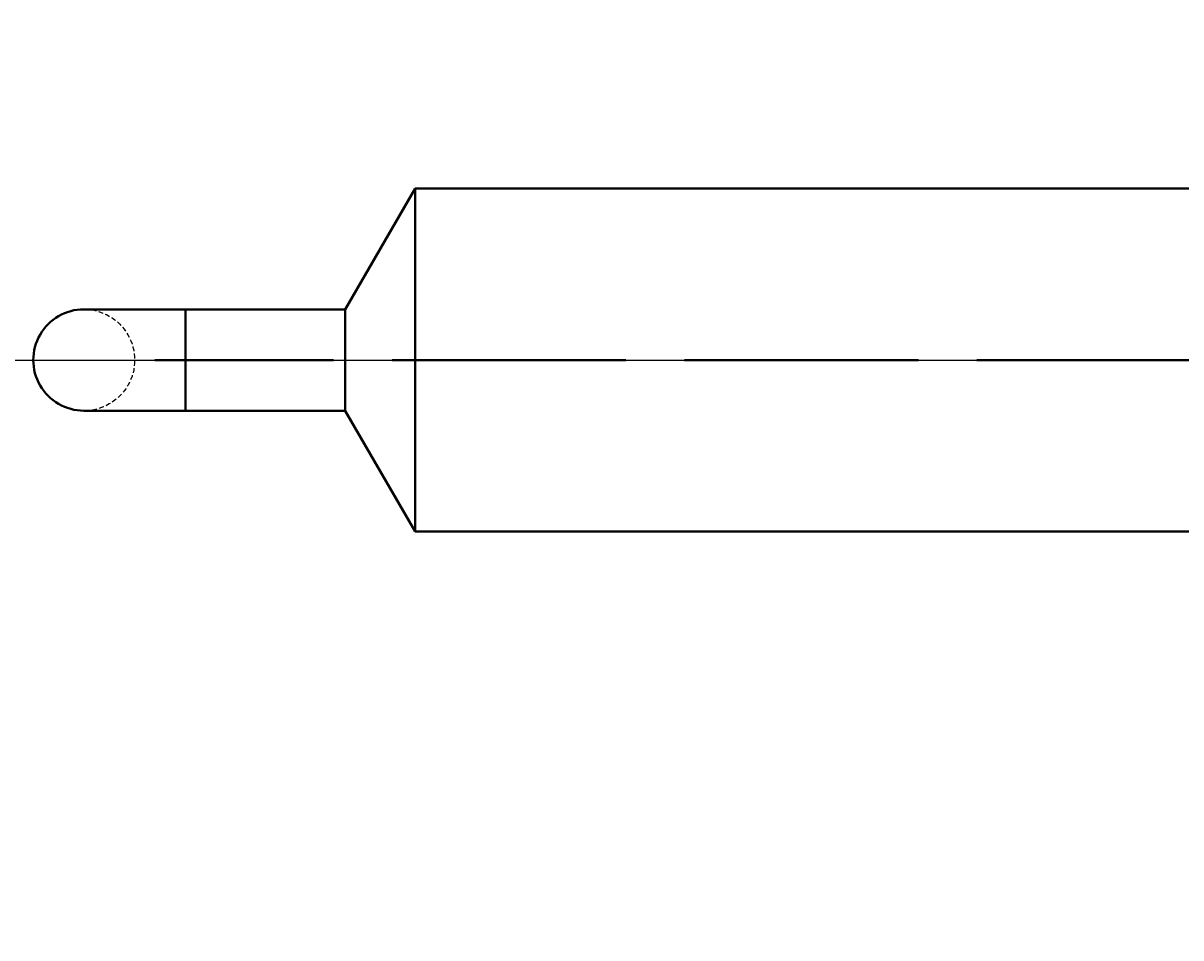
# Model space of a CAD drawing. Units: millimetres. Extents: x -62730 to 9854, y -50118 to 12753.
# Drawn here: x -57314 to -57017, y -13367 to -13133 of the extents above; entities that cross this region are included whole.
import ezdxf

# ---------------------------------------------------------------- set-up
doc = ezdxf.new("R2010")
doc.units = ezdxf.units.MM
doc.header["$LTSCALE"] = 5
for name, pattern in [('ACAD_ISO02W100', [15, 12, -3]), ('CenterLine', [17.2, 13, -2, 0.2, -2]), ('HIDDEN', [0.375, 0.25, -0.125])]:
    doc.linetypes.add(name, pattern=pattern)
doc.layers.get('Defpoints').update_dxf_attribs({"lineweight": 20})
doc.layers.add('-BORU', color=4, linetype='Continuous', lineweight=25)
doc.layers.add('PIPE-FHWR', color=7, linetype='Continuous')
doc.dimstyles.get("Standard").update_dxf_attribs({"dimtxt": 0.18, "dimasz": 0.18, "dimexe": 0.18, "dimexo": 0.0625, "dimgap": 0.09, "dimtad": 0, "dimtih": 1, "dimtoh": 1, "dimdec": 4, "dimzin": 0, "dimdsep": 46, "dimtxsty": 'Standard', "dimcen": 0.09, "dimadec": 0, "dimazin": 0, "dimtfac": 1, "dimtdec": 4, "dimtofl": 0, "dimtmove": 0, "dimatfit": 3, "dimfxl": 1, "dimtolj": 1, "dimtzin": 0, "dimarcsym": 0})

# ---------------------------------------------------------------- blocks, each defined once
blk = doc.blocks.new('*U2528')
at = {"layer": 'PIPE-FHWR', "color": 7, "linetype": 'Continuous', "lineweight": -3}
blk.add_line((1015071.82, 273924.08, -300), (1015071.82, 273924.08, -301), dxfattribs=at)
blk = doc.blocks.new('*U2541')
at = {"layer": 'PIPE-FHWR', "color": 7, "linetype": 'Continuous', "lineweight": -3}
blk.add_line((1015071.82, 273924.08, -242.75), (1015071.82, 273924.08, -243.75), dxfattribs=at)
blk = doc.blocks.new('*U2613')
at = {"layer": 'PIPE-FHWR', "color": 40, "linetype": 'Continuous', "lineweight": 40}
for p, q in [((1015156.73, 273968.08, -175.91), (1015518.84, 273968.08, -175.91)), ((1015156.73, 273880.08, -175.91), (1015518.84, 273880.08, -175.91))]:
    blk.add_line(p, q, dxfattribs=at)
at = {"layer": 'PIPE-FHWR', "color": 8, "linetype": 'CenterLine', "lineweight": 13}
blk.add_line((1015156.73, 273924.08, -175.91), (1015518.84, 273924.08, -175.91), dxfattribs=at)
blk = doc.blocks.new('*U2614')
at = {"layer": 'PIPE-FHWR', "color": 40, "linetype": 'Continuous', "lineweight": 40}
for p, q in [((1015138.83, 273937.08, -175.91), (1015156.73, 273968.08, -175.91)), ((1015138.83, 273911.08, -175.91), (1015156.73, 273880.08, -175.91))]:
    blk.add_line(p, q, dxfattribs=at)
at = {"layer": 'PIPE-FHWR', "color": 8, "linetype": 'CenterLine', "lineweight": 13}
blk.add_line((1015138.83, 273924.08, -175.91), (1015156.73, 273924.08, -175.91), dxfattribs=at)
at = {"layer": 'PIPE-FHWR', "color": 40, "linetype": 'Continuous', "lineweight": 40, "extrusion": (1, 0, 0)}
for centre, major_axis in [((1015156.73, 273924.08, -175.91), (0, 44)), ((1015138.83, 273924.08, -175.91), (0, 13))]:
    blk.add_ellipse(centre, major_axis=major_axis, ratio=1, start_param=0, end_param=3.141593, dxfattribs=at)
blk = doc.blocks.new('*U2615')
at = {"layer": 'PIPE-FHWR', "color": 40, "linetype": 'Continuous', "lineweight": 40}
for p, q in [((1015097.82, 273937.08, -175.91), (1015138.83, 273937.08, -175.91)), ((1015097.82, 273911.08, -175.91), (1015138.83, 273911.08, -175.91))]:
    blk.add_line(p, q, dxfattribs=at)
at = {"layer": 'PIPE-FHWR', "color": 8, "linetype": 'CenterLine', "lineweight": 13}
blk.add_line((1015097.82, 273924.08, -175.91), (1015138.83, 273924.08, -175.91), dxfattribs=at)
blk = doc.blocks.new('*U2616')
at = {"layer": 'PIPE-FHWR', "color": 40, "linetype": 'Continuous', "lineweight": 40, "extrusion": (0, 0, -1)}
blk.add_ellipse((1015071.82, 273924.08, -201.91), major_axis=(0, -13), ratio=1, start_param=0, end_param=3.141593, dxfattribs=at)
at = {"layer": 'PIPE-FHWR', "color": 7, "linetype": 'HIDDEN', "lineweight": -3, "extrusion": (0, 0, -1)}
blk.add_ellipse((1015071.82, 273924.08, -201.91), major_axis=(0, 13), ratio=1, start_param=0, end_param=3.141593, dxfattribs=at)
at = {"layer": 'PIPE-FHWR', "color": 40, "linetype": 'Continuous', "lineweight": 40, "extrusion": (0, -1, 0)}
for centre in [(1015097.82, 273937.08, -201.91), (1015097.82, 273911.08, -201.91)]:
    blk.add_ellipse(centre, major_axis=(0, 0, 26), ratio=1, start_param=0, end_param=1.570796, dxfattribs=at)
at = {"layer": 'PIPE-FHWR', "color": 40, "linetype": 'Continuous', "lineweight": 40, "extrusion": (1, 0, 0)}
blk.add_ellipse((1015097.82, 273924.08, -175.91), major_axis=(0, 13), ratio=1, start_param=0, end_param=3.141593, dxfattribs=at)
at = {"layer": 'PIPE-FHWR', "color": 8, "linetype": 'CenterLine', "lineweight": 13, "extrusion": (0, -1, 0)}
blk.add_ellipse((1015097.82, 273924.08, -201.91), major_axis=(0, 0, 26), ratio=1, start_param=0, end_param=1.570796, dxfattribs=at)
blk = doc.blocks.new('*U4555')
at = {"layer": 'PIPE-FHWR', "color": 40, "linetype": 'ACAD_ISO02W100', "lineweight": 40}
blk.add_line((1026460.83, 273924.08, -300), (1015090.02, 273924.08, -300), dxfattribs=at)
blk = doc.blocks.new('*D4981')
at = {"layer": '-BORU', "color": 0, "lineweight": -2}
for p, q in [((-58693.18, -13219.35), (-58693.18, -16076.62)), ((-45620.25, -13416.84), (-45620.25, -16076.62)), ((-58693, -16076.44), (-52157.57, -16076.44)), ((-45620.43, -16076.44), (-52155.86, -16076.44))]:
    blk.add_line(p, q, dxfattribs=at)
at = {"layer": '-BORU', "color": 0}
for points in [[(-58693, -16076.41), (-58693, -16076.47), (-58693.18, -16076.44)], [(-45620.43, -16076.41), (-45620.43, -16076.47), (-45620.25, -16076.44)]]:
    blk.add_solid(points, dxfattribs=at)
at = {"layer": 'Defpoints', "color": 0}
for p in [(-58693.18, -13219.29, -300), (-45620.25, -13416.78, -300), (-58693.18, -16076.44)]:
    blk.add_point(p, dxfattribs=at)
at = {"layer": '-BORU', "color": 0, "insert": (-52156.71, -16076.44), "char_height": 0.18, "attachment_point": 5}
blk.add_mtext('\\A1;13072.9287', dxfattribs=at)
blk = doc.blocks.new('*D4984')
at = {"layer": '-BORU', "color": 0, "lineweight": -2}
for p, q in [((-58482.98, -6065.49), (-56855.98, -6065.49)), ((-56856.16, -6065.67), (-56856.16, -9642.21)), ((-56856.16, -13219.11), (-56856.16, -9642.57)), ((-58482.98, -13219.29), (-56855.98, -13219.29))]:
    blk.add_line(p, q, dxfattribs=at)
at = {"layer": '-BORU', "color": 0}
for points in [[(-56856.19, -6065.67), (-56856.13, -6065.67), (-56856.16, -6065.49)], [(-56856.19, -13219.11), (-56856.13, -13219.11), (-56856.16, -13219.29)]]:
    blk.add_solid(points, dxfattribs=at)
at = {"layer": 'Defpoints', "color": 0}
for p in [(-58483.04, -6065.49, -300), (-56856.16, -6065.49), (-58483.04, -13219.29, -300)]:
    blk.add_point(p, dxfattribs=at)
at = {"layer": '-BORU', "color": 0, "insert": (-56856.16, -9642.39), "char_height": 0.18, "attachment_point": 5}
blk.add_mtext('\\A1;7153.8004', dxfattribs=at)

msp = doc.modelspace()

# ---------------------------------------------------------------- block references
at = {"layer": 'PIPE-FHWR', "color": 7}
for name in ['*U2614', '*U2613', '*U2616', '*U2615', '*U2528', '*U2541', '*U4555']:
    msp.add_blockref(name, (-1072370.32651, -287143.36273), dxfattribs=at)

# ---------------------------------------------------------------- dimensions: what is measured, and where the dimension line sits
at = {"layer": '-BORU', "color": 7}
dim = msp.add_linear_dim(base=(-56856.16065, -6065.48718), p1=(-58483.04173, -13219.28758, -300), p2=(-58483.04173, -6065.48718, -300), angle=90, dimstyle='Standard', dxfattribs=at)
dim.commit()
dim.dimension.update_dxf_attribs({"geometry": '*D4984', "text_midpoint": (-56856.16065, -9642.38738)})
dim = msp.add_linear_dim(base=(-58693.1769775177, -16076.4430495821), p1=(-45620.2483244333, -13416.7756377532, -300), p2=(-58693.1769775177, -13219.287579555, -300.0000000093), dimstyle='Standard', dxfattribs=at)
dim.commit()
dim.dimension.update_dxf_attribs({"geometry": '*D4981', "text_midpoint": (-52156.7126509755, -16076.4430495821)})

doc.saveas('drawing.dxf')
